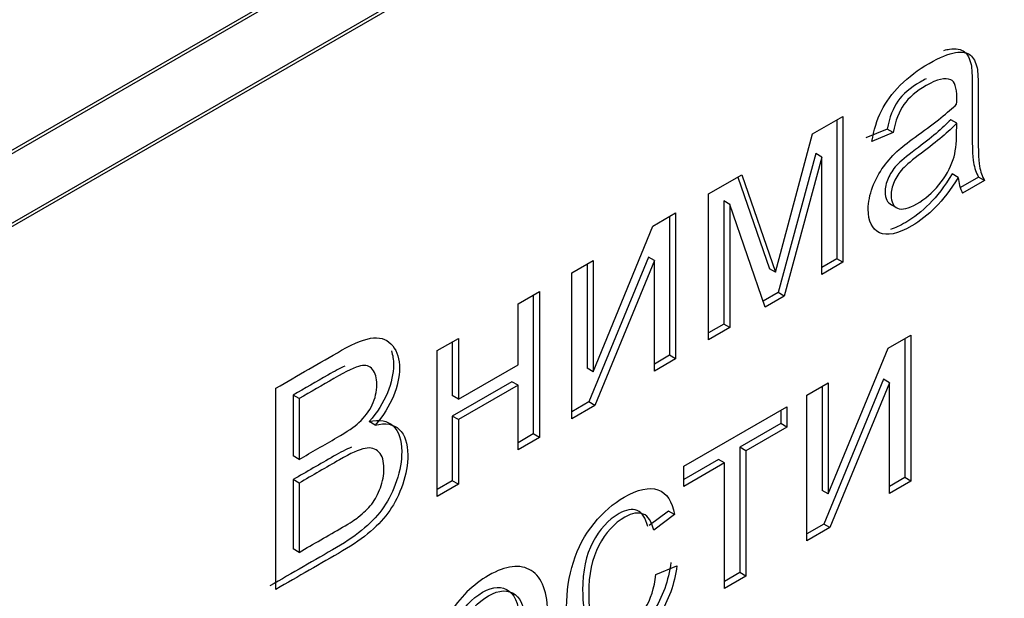
# Model space of a CAD drawing. Units: millimetres. Extents: x 0 to 316, y 0 to 251.
# Drawn here: x 230 to 232, y 87 to 88 of the extents above; entities that cross this region are included whole.
import ezdxf
from ezdxf import colors
from ezdxf.entities.mleader import LeaderData, LeaderLine
from ezdxf.math import Vec2, Vec3

# ---------------------------------------------------------------- set-up
doc = ezdxf.new("R2010")
doc.units = ezdxf.units.MM
doc.layers.add('КИП-2П-70-00.012', color=7, linetype='Continuous')
doc.layers.add('Стандарт', color=7, linetype='Continuous')

# ---------------------------------------------------------------- blocks, each defined once
blk = doc.blocks.new('_DOT')
at = {"color": 0}
blk.add_line((0, 0), (-1, 0), dxfattribs=at)
at = {"color": 0, "const_width": 0.333}
blk.add_lwpolyline([(-0.1665, 0, 1), (0.1665, 0, 1)], format="xyb", close=True, dxfattribs=at)
blk = doc.blocks.new('SE')
at = {"layer": 'КИП-2П-70-00.012', "color": 7, "linetype": 'Continuous'}
for p, q in [((224.6431, 84.7763), (239.3509, 93.2679)), ((239.358, 93.2638), (224.6502, 84.7722)), ((224.6502, 84.6089), (239.358, 93.1005)), ((224.6573, 84.6049), (239.3651, 93.0964)), ((232.0032, 87.9767), (232.0747, 88.0179)), ((232.0605, 88.0098), (232.0605, 87.6829)), ((232.0747, 88.0179), (232.0747, 87.6747)), ((232.3424, 88.002), (232.3283, 88.0102)), ((231.9158, 87.6514), (232.0032, 87.9767)), ((232.1787, 87.9884), (232.1288, 87.9675)), ((232.1929, 87.9803), (232.1429, 87.9593)), ((232.1929, 87.9803), (232.1787, 87.9884)), ((232.0106, 87.9305), (231.9227, 87.6033)), ((232.0247, 87.9223), (232.0106, 87.9305)), ((232.0247, 87.9223), (231.9368, 87.5952)), ((232.0247, 87.6459), (232.0247, 87.9223)), ((231.7586, 87.8355), (231.837, 87.8807)), ((231.8275, 87.8752), (231.9017, 87.6596)), ((231.837, 87.8807), (231.9158, 87.6514)), ((232.346, 87.8745), (232.3318, 87.8827)), ((232.3938, 87.8753), (232.3509, 87.8506)), ((232.4079, 87.8671), (232.3561, 87.8372)), ((232.4079, 87.8671), (232.3938, 87.8753)), ((231.7586, 87.4923), (231.7586, 87.8355)), ((231.8088, 87.8109), (231.7947, 87.819)), ((231.7947, 87.819), (231.7947, 87.5294)), ((231.6279, 87.76), (231.6811, 87.7907)), ((231.6811, 87.7907), (231.6811, 87.4475)), ((231.8088, 87.8109), (231.8088, 87.5213)), ((231.8918, 87.5692), (231.8088, 87.8109)), ((232.1851, 87.8122), (232.2028, 87.802)), ((231.667, 87.7825), (231.667, 87.4557)), ((231.4873, 87.4169), (231.6279, 87.76)), ((231.4371, 87.6498), (231.4873, 87.6788)), ((231.617, 87.6868), (231.4773, 87.3462)), ((231.4873, 87.6788), (231.4873, 87.4169)), ((231.6312, 87.6787), (231.4914, 87.338)), ((231.6312, 87.6787), (231.617, 87.6868)), ((231.6312, 87.4187), (231.6312, 87.6787)), ((232.0605, 87.6829), (232.0247, 87.6622)), ((232.0747, 87.6747), (232.0247, 87.6459)), ((232.0747, 87.6747), (232.0605, 87.6829)), ((231.4732, 87.6707), (231.4732, 87.4251)), ((231.9158, 87.6514), (231.9017, 87.6596)), ((231.4371, 87.3066), (231.4371, 87.6498)), ((231.3105, 87.5767), (231.3607, 87.6057)), ((231.3607, 87.6057), (231.3607, 87.2625)), ((231.3465, 87.5976), (231.3465, 87.2707)), ((231.9227, 87.6033), (231.8871, 87.5828)), ((231.9368, 87.5952), (231.8918, 87.5692)), ((231.9368, 87.5952), (231.9227, 87.6033)), ((231.3105, 87.4336), (231.3105, 87.5767)), ((231.7947, 87.5294), (231.7586, 87.5086)), ((231.8088, 87.5213), (231.7586, 87.4923)), ((231.8088, 87.5213), (231.7947, 87.5294)), ((231.1202, 87.4669), (231.1702, 87.4957)), ((231.1702, 87.4957), (231.1702, 87.3526)), ((232.1808, 87.4722), (232.2341, 87.503)), ((232.2199, 87.4948), (232.2199, 87.1679)), ((232.2341, 87.503), (232.2341, 87.1598)), ((231.1202, 87.1237), (231.1202, 87.4669)), ((231.156, 87.4876), (231.156, 87.3608)), ((232.0403, 87.1295), (232.1808, 87.4722)), ((231.667, 87.4557), (231.6312, 87.435)), ((231.6811, 87.4475), (231.6312, 87.4187)), ((231.6811, 87.4475), (231.667, 87.4557)), ((231.1702, 87.3526), (231.3105, 87.4336)), ((231.4873, 87.4169), (231.4732, 87.4251)), ((232.1697, 87.3993), (232.03, 87.0583)), ((232.1838, 87.3911), (232.1697, 87.3993)), ((230.7411, 86.9048), (230.7411, 87.3785)), ((231.2963, 87.3936), (231.156, 87.3126)), ((231.3105, 87.3854), (231.1702, 87.3044)), ((231.3105, 87.3854), (231.2963, 87.3936)), ((231.3105, 87.2335), (231.3105, 87.3854)), ((231.9901, 87.3621), (232.0403, 87.3911)), ((232.0261, 87.3829), (232.0261, 87.1377)), ((232.0403, 87.3911), (232.0403, 87.1295)), ((232.1838, 87.3911), (232.0441, 87.0501)), ((232.1838, 87.1308), (232.1838, 87.3911)), ((230.7954, 87.3538), (230.7813, 87.3619)), ((230.7813, 87.3619), (230.7813, 87.2188)), ((230.7954, 87.3538), (230.7954, 87.2107)), ((231.1702, 87.3526), (231.156, 87.3608)), ((231.9901, 87.0189), (231.9901, 87.3621)), ((231.4773, 87.3462), (231.4371, 87.323)), ((231.4914, 87.338), (231.4371, 87.3066)), ((231.4914, 87.338), (231.4773, 87.3462)), ((231.7002, 87.1948), (231.9426, 87.3347)), ((231.9426, 87.3347), (231.9426, 87.2868)), ((231.1702, 87.3044), (231.156, 87.3126)), ((231.156, 87.3126), (231.156, 87.1607)), ((231.1702, 87.3044), (231.1702, 87.1525)), ((231.9284, 87.3265), (231.9284, 87.2949)), ((230.9742, 87.2915), (230.9601, 87.2997)), ((231.9284, 87.2949), (231.8324, 87.2395)), ((231.9426, 87.2868), (231.8465, 87.2313)), ((231.9426, 87.2868), (231.9284, 87.2949)), ((231.3465, 87.2707), (231.3105, 87.2498)), ((231.3607, 87.2625), (231.3105, 87.2335)), ((231.3607, 87.2625), (231.3465, 87.2707)), ((231.8465, 87.2313), (231.8324, 87.2395)), ((231.8324, 87.2395), (231.8324, 86.9442)), ((230.7954, 87.2107), (230.7813, 87.2188)), ((231.8465, 87.2313), (231.8465, 86.936)), ((231.7821, 87.2105), (231.7002, 87.1632)), ((231.7963, 87.2023), (231.7002, 87.1469)), ((231.7002, 87.1469), (231.7002, 87.1948)), ((231.7963, 87.2023), (231.7821, 87.2105)), ((231.7963, 86.907), (231.7963, 87.2023)), ((232.2199, 87.1679), (232.1838, 87.1471)), ((232.2341, 87.1598), (232.2199, 87.1679)), ((230.7954, 87.1549), (230.7813, 87.1631)), ((230.7813, 87.1631), (230.7813, 87.0001)), ((230.7954, 87.1549), (230.7954, 86.992)), ((231.156, 87.1607), (231.1202, 87.14)), ((231.1702, 87.1525), (231.1202, 87.1237)), ((231.1702, 87.1525), (231.156, 87.1607)), ((232.2341, 87.1598), (232.1838, 87.1308)), ((232.0403, 87.1295), (232.0261, 87.1377)), ((231.6648, 87.0888), (231.6193, 87.0553)), ((231.6789, 87.0807), (231.6298, 87.0444)), ((231.6789, 87.0807), (231.6648, 87.0888)), ((232.03, 87.0583), (231.9901, 87.0352)), ((232.0441, 87.0501), (231.9901, 87.0189)), ((232.0441, 87.0501), (232.03, 87.0583)), ((230.7954, 86.992), (230.7813, 87.0001)), ((231.6347, 86.9395), (231.6841, 86.9601)), ((231.8324, 86.9442), (231.7963, 86.9234)), ((231.8465, 86.936), (231.7963, 86.907)), ((231.8465, 86.936), (231.8324, 86.9442))]:
    blk.add_line(p, q, dxfattribs=at)
blk.add_arc((232.4387, 87.8796), 0.0928, 183.1032, 207.1592, dxfattribs=at)
for points, knots in [([(232.1429, 87.9593), (232.1473, 87.9861), (232.1546, 88.0099), (232.1754, 88.0521), (232.1901, 88.072), (232.2095, 88.0914), (232.2291, 88.111), (232.2515, 88.1279), (232.3028, 88.1576), (232.3233, 88.1659), (232.3394, 88.1683), (232.3553, 88.1706), (232.367, 88.1684), (232.3744, 88.1623), (232.3818, 88.156), (232.3872, 88.146), (232.3902, 88.132), (232.3921, 88.1231), (232.3926, 88.1054), (232.3926, 88.0795), (232.3926, 88.0536), (232.3926, 88.0277), (232.3926, 88.0017), (232.3926, 87.9475), (232.3937, 87.9141), (232.3959, 87.9012), (232.3981, 87.888), (232.4019, 87.8766), (232.4079, 87.8671)], [0, 0, 0, 0, 0.098077, 0.098077, 0.196153, 0.196153, 0.196153, 0.313385, 0.313385, 0.430617, 0.430617, 0.430617, 0.505375, 0.505375, 0.505375, 0.572768, 0.572768, 0.572768, 0.655831, 0.655831, 0.655831, 0.775516, 0.775516, 0.775516, 0.933219, 0.933219, 0.933219, 1, 1, 1, 1]), ([(232.3121, 88.1734), (232.3168, 88.1748), (232.3212, 88.1758), (232.3253, 88.1764), (232.3411, 88.1788), (232.3528, 88.1766), (232.3602, 88.1704), (232.3677, 88.1642), (232.373, 88.1542), (232.376, 88.1402), (232.378, 88.1313), (232.3785, 88.1136), (232.3785, 88.0877), (232.3785, 88.0618), (232.3785, 88.0358), (232.3785, 88.0099), (232.3785, 87.9557), (232.3796, 87.9223), (232.3818, 87.9093), (232.384, 87.8962), (232.3878, 87.8848), (232.3938, 87.8753)], [0.4007192, 0.4007192, 0.4007192, 0.4007192, 0.4306168, 0.4306168, 0.4306168, 0.5053753, 0.5053753, 0.5053753, 0.5727677, 0.5727677, 0.5727677, 0.6558307, 0.6558307, 0.6558307, 0.7755163, 0.7755163, 0.7755163, 0.9332187, 0.9332187, 0.9332187, 1, 1, 1, 1]), ([(232.2702, 88.1061), (232.2658, 88.1041), (232.2613, 88.1017), (232.2328, 88.0852), (232.2153, 88.0704), (232.2038, 88.054), (232.1927, 88.038), (232.1842, 88.0159), (232.1787, 87.9884)], [0.4793038, 0.4793038, 0.4793038, 0.4793038, 0.5286212, 0.5286212, 0.7733504, 0.7733504, 0.7733504, 1, 1, 1, 1]), ([(232.3421, 88.0469), (232.3424, 88.055), (232.3424, 88.06), (232.3424, 88.0859), (232.3378, 88.1002), (232.3282, 88.1044), (232.3155, 88.1101), (232.2963, 88.1055), (232.2469, 88.077), (232.2294, 88.0622), (232.218, 88.0458), (232.2068, 88.0299), (232.1983, 88.0077), (232.1929, 87.9803)], [0, 0, 0, 0, 0.022554, 0.022554, 0.264201, 0.264201, 0.264201, 0.528621, 0.528621, 0.77335, 0.77335, 0.77335, 1, 1, 1, 1]), ([(232.346, 87.8745), (232.3274, 87.8449), (232.3097, 87.8218), (232.2922, 87.8041), (232.2749, 87.7866), (232.2562, 87.7716), (232.2035, 87.7412), (232.1784, 87.7359), (232.1606, 87.7442), (232.1432, 87.7524), (232.1342, 87.7709), (232.1342, 87.8162), (232.1377, 87.8337), (232.1443, 87.8514), (232.1509, 87.8692), (232.1596, 87.8851), (232.1705, 87.8999), (232.1811, 87.9143), (232.1934, 87.928), (232.2068, 87.9398), (232.2169, 87.9487), (232.2319, 87.9603), (232.2518, 87.9746), (232.2927, 88.0041), (232.323, 88.028), (232.3421, 88.0469)], [0, 0, 0, 0, 0.120821, 0.120821, 0.120821, 0.218211, 0.218211, 0.38188, 0.38188, 0.38188, 0.513375, 0.513375, 0.58996, 0.58996, 0.58996, 0.664342, 0.664342, 0.664342, 0.739835, 0.739835, 0.739835, 0.826084, 0.826084, 0.826084, 1, 1, 1, 1]), ([(232.3283, 88.0102), (232.31, 87.9908), (232.2822, 87.9675), (232.2453, 87.9399), (232.2243, 87.9242), (232.2096, 87.912), (232.1921, 87.8931), (232.1855, 87.883), (232.1809, 87.8721), (232.176, 87.8608), (232.1738, 87.8504), (232.1738, 87.8246), (232.179, 87.8146), (232.1891, 87.8101)], [0, 0, 0, 0, 0.386311, 0.386311, 0.386311, 0.54893, 0.54893, 0.71155, 0.71155, 0.71155, 0.824116, 0.824116, 1, 1, 1, 1]), ([(232.3424, 88.002), (232.3241, 87.9826), (232.2963, 87.9593), (232.2594, 87.9317), (232.2385, 87.916), (232.2237, 87.9039), (232.2062, 87.8849), (232.1997, 87.8749), (232.195, 87.864), (232.1902, 87.8526), (232.1879, 87.8422), (232.1879, 87.8164), (232.1931, 87.8065), (232.2032, 87.8019)], [0, 0, 0, 0, 0.386311, 0.386311, 0.386311, 0.54893, 0.54893, 0.71155, 0.71155, 0.71155, 0.824116, 0.824116, 1, 1, 1, 1]), ([(232.2032, 87.8019), (232.2135, 87.7973), (232.2286, 87.8008), (232.2679, 87.8235), (232.2851, 87.8385), (232.3157, 87.8756), (232.3269, 87.8957), (232.334, 87.9168), (232.3395, 87.9332), (232.3421, 87.9543), (232.3421, 87.9801), (232.3421, 87.9874), (232.3423, 87.9947), (232.3424, 88.002)], [0, 0, 0, 0, 0.227393, 0.227393, 0.454785, 0.454785, 0.682178, 0.682178, 0.682178, 0.915271, 0.915271, 0.915271, 1, 1, 1, 1]), ([(232.3318, 87.8827), (232.3133, 87.8531), (232.2955, 87.8299), (232.2781, 87.8123), (232.2607, 87.7948), (232.242, 87.7798), (232.2092, 87.7609), (232.1973, 87.7554), (232.1866, 87.7522)], [0, 0, 0, 0, 0.1208211, 0.1208211, 0.1208211, 0.2182111, 0.2182111, 0.2834127, 0.2834127, 0.2834127, 0.2834127]), ([(230.7411, 87.3785), (230.7925, 87.4082), (230.8439, 87.4378), (230.8953, 87.4675), (230.9267, 87.4856), (230.9521, 87.4953), (230.9709, 87.4967), (230.9901, 87.4981), (231.0048, 87.4916), (231.0157, 87.4781), (231.0265, 87.4646), (231.0318, 87.4467), (231.0318, 87.4048), (231.0269, 87.3827), (231.0173, 87.3596), (231.0077, 87.3361), (230.9936, 87.3134), (230.9742, 87.2915)], [0, 0, 0, 0, 0.336324, 0.336324, 0.336324, 0.504589, 0.504589, 0.504589, 0.63533, 0.63533, 0.63533, 0.759041, 0.759041, 0.873788, 0.873788, 0.873788, 1, 1, 1, 1]), ([(231.0127, 87.4659), (231.016, 87.4562), (231.0177, 87.4453), (231.0177, 87.413), (231.0128, 87.3909), (231.0032, 87.3677), (230.9935, 87.3443), (230.9795, 87.3216), (230.9601, 87.2997)], [0.6899504, 0.6899504, 0.6899504, 0.6899504, 0.7590413, 0.7590413, 0.8737878, 0.8737878, 0.8737878, 1, 1, 1, 1]), ([(230.9032, 87.4305), (230.8924, 87.4255), (230.8792, 87.4184), (230.8635, 87.4093), (230.8361, 87.3935), (230.8087, 87.3777), (230.7813, 87.3619)], [0.7350761, 0.7350761, 0.7350761, 0.7350761, 0.8117471, 0.8117471, 0.8117471, 1, 1, 1, 1]), ([(230.7954, 87.2107), (230.8251, 87.2278), (230.8548, 87.2449), (230.8844, 87.262), (230.9084, 87.2759), (230.9259, 87.2879), (230.9363, 87.2977), (230.95, 87.3106), (230.9606, 87.324), (230.9748, 87.3542), (230.9783, 87.3701), (230.9783, 87.4023), (230.975, 87.4143), (230.9619, 87.4306), (230.9524, 87.4333), (230.9404, 87.4308), (230.9281, 87.4282), (230.9073, 87.4184), (230.8776, 87.4012), (230.8502, 87.3854), (230.8228, 87.3696), (230.7954, 87.3538)], [0, 0, 0, 0, 0.203879, 0.203879, 0.203879, 0.323611, 0.323611, 0.323611, 0.412789, 0.412789, 0.501967, 0.501967, 0.584415, 0.584415, 0.666863, 0.666863, 0.666863, 0.811747, 0.811747, 0.811747, 1, 1, 1, 1]), ([(230.9601, 87.2997), (230.9849, 87.3055), (231.004, 87.302), (231.0171, 87.2894), (231.0303, 87.2767), (231.037, 87.2568), (231.037, 87.207), (231.0332, 87.1843), (231.025, 87.1604), (231.017, 87.1367), (231.0067, 87.1161), (230.9827, 87.0814), (230.968, 87.0654), (230.9497, 87.0494), (230.9317, 87.0337), (230.9096, 87.0184), (230.8837, 87.0034), (230.8314, 86.9733), (230.7792, 86.9431), (230.727, 86.913)], [0, 0, 0, 0, 0.135201, 0.135201, 0.135201, 0.265894, 0.265894, 0.372551, 0.372551, 0.372551, 0.46887, 0.46887, 0.565189, 0.565189, 0.565189, 0.694854, 0.694854, 0.694854, 1, 1, 1, 1]), ([(230.9742, 87.2915), (230.9991, 87.2973), (231.0182, 87.2939), (231.0313, 87.2813), (231.0445, 87.2686), (231.0512, 87.2486), (231.0512, 87.1989), (231.0474, 87.1762), (231.0392, 87.1522), (231.0311, 87.1286), (231.0209, 87.1079), (230.9969, 87.0733), (230.9821, 87.0572), (230.9638, 87.0413), (230.9458, 87.0256), (230.9237, 87.0102), (230.8978, 86.9953), (230.8456, 86.9651), (230.7934, 86.935), (230.7411, 86.9048)], [0, 0, 0, 0, 0.135201, 0.135201, 0.135201, 0.265894, 0.265894, 0.372551, 0.372551, 0.372551, 0.46887, 0.46887, 0.565189, 0.565189, 0.565189, 0.694854, 0.694854, 0.694854, 1, 1, 1, 1]), ([(230.9189, 87.2393), (230.9072, 87.2347), (230.8931, 87.2276), (230.8766, 87.218), (230.8448, 87.1997), (230.8131, 87.1814), (230.7813, 87.1631)], [0.7212787, 0.7212787, 0.7212787, 0.7212787, 0.8013088, 0.8013088, 0.8013088, 1, 1, 1, 1]), ([(230.7954, 86.992), (230.8296, 87.0117), (230.8637, 87.0313), (230.8978, 87.051), (230.9155, 87.0613), (230.9278, 87.0693), (230.9349, 87.075), (230.9474, 87.085), (230.9578, 87.0949), (230.9663, 87.1057), (230.9749, 87.1168), (230.9816, 87.1294), (230.987, 87.1442), (230.9924, 87.1587), (230.9952, 87.1738), (230.9952, 87.2063), (230.9914, 87.2195), (230.9835, 87.2278), (230.9755, 87.2363), (230.9647, 87.2394), (230.9507, 87.2367), (230.9369, 87.234), (230.9169, 87.225), (230.8907, 87.2099), (230.8589, 87.1916), (230.8272, 87.1732), (230.7954, 87.1549)], [0, 0, 0, 0, 0.213464, 0.213464, 0.213464, 0.291106, 0.291106, 0.291106, 0.360788, 0.360788, 0.360788, 0.426045, 0.426045, 0.426045, 0.5018, 0.5018, 0.588603, 0.588603, 0.588603, 0.674811, 0.674811, 0.674811, 0.801309, 0.801309, 0.801309, 1, 1, 1, 1]), ([(231.6841, 86.9601), (231.6787, 86.9176), (231.6647, 86.8787), (231.6424, 86.8437), (231.62, 86.8087), (231.5927, 86.7816), (231.5195, 86.7394), (231.4868, 86.7359), (231.4619, 86.7521), (231.437, 86.7684), (231.4248, 86.8054), (231.4248, 86.8999), (231.43, 86.9354), (231.4513, 87.0031), (231.4677, 87.0334), (231.4892, 87.06), (231.5109, 87.0868), (231.5348, 87.1071), (231.5927, 87.1405), (231.6189, 87.1462), (231.6396, 87.139), (231.6602, 87.1318), (231.6732, 87.1123), (231.6789, 87.0807)], [0, 0, 0, 0, 0.113065, 0.113065, 0.113065, 0.221035, 0.221035, 0.356224, 0.356224, 0.356224, 0.508964, 0.508964, 0.606618, 0.606618, 0.704271, 0.704271, 0.704271, 0.789785, 0.789785, 0.899207, 0.899207, 0.899207, 1, 1, 1, 1]), ([(231.6157, 87.0526), (231.6107, 87.0728), (231.6026, 87.0854), (231.5791, 87.0951), (231.5646, 87.0925), (231.548, 87.0832), (231.5226, 87.069), (231.5021, 87.046), (231.4863, 87.016), (231.4703, 86.9858), (231.4625, 86.9481), (231.4625, 86.8811), (231.4642, 86.8631), (231.4676, 86.8489)], [0, 0, 0, 0, 0.0919687, 0.0919687, 0.1839373, 0.1839373, 0.1839373, 0.3139264, 0.3139264, 0.3139264, 0.4833728, 0.4833728, 0.5642676, 0.5642676, 0.5642676, 0.5642676]), ([(231.6298, 87.0444), (231.6249, 87.0646), (231.6167, 87.0772), (231.5932, 87.087), (231.5788, 87.0843), (231.5621, 87.075), (231.5367, 87.0608), (231.5163, 87.0378), (231.5004, 87.0079), (231.4845, 86.9777), (231.4767, 86.94), (231.4767, 86.8486), (231.4843, 86.8193), (231.4996, 86.8073), (231.515, 86.7952), (231.5351, 86.7966), (231.5796, 86.8222), (231.5962, 86.8388), (231.6096, 86.8604), (231.6228, 86.8817), (231.6312, 86.9081), (231.6347, 86.9395)], [0, 0, 0, 0, 0.091969, 0.091969, 0.183937, 0.183937, 0.183937, 0.313926, 0.313926, 0.313926, 0.483373, 0.483373, 0.655173, 0.655173, 0.655173, 0.781176, 0.781176, 0.883379, 0.883379, 0.883379, 1, 1, 1, 1]), ([(231.1017, 86.6777), (231.1017, 86.7411), (231.1172, 86.7973), (231.1478, 86.8456), (231.1733, 86.8857), (231.2046, 86.9165), (231.2821, 86.9612), (231.3157, 86.9652), (231.3675, 86.9333), (231.3806, 86.898), (231.3806, 86.7994), (231.3749, 86.7611), (231.3634, 86.7293), (231.3518, 86.6971), (231.3353, 86.668), (231.3132, 86.6413), (231.2913, 86.615), (231.2673, 86.5938), (231.1997, 86.5547), (231.1661, 86.5507), (231.1402, 86.5667), (231.1145, 86.5824), (231.1017, 86.6194), (231.1017, 86.6777)], [0, 0, 0, 0, 0.142689, 0.142689, 0.142689, 0.252603, 0.252603, 0.373914, 0.373914, 0.495226, 0.495226, 0.593397, 0.593397, 0.593397, 0.670278, 0.670278, 0.670278, 0.746014, 0.746014, 0.867988, 0.867988, 0.867988, 1, 1, 1, 1]), ([(231.67, 86.9683), (231.6645, 86.9257), (231.6506, 86.8868), (231.6282, 86.8518), (231.6059, 86.8169), (231.5785, 86.7898), (231.5257, 86.7592), (231.5072, 86.7525), (231.4908, 86.7507)], [0, 0, 0, 0, 0.1130654, 0.1130654, 0.1130654, 0.2210352, 0.2210352, 0.2888539, 0.2888539, 0.2888539, 0.2888539]), ([(231.1394, 86.7159), (231.1394, 86.672), (231.1479, 86.6438), (231.1645, 86.6317), (231.1813, 86.6195), (231.2019, 86.6205), (231.2521, 86.6495), (231.2731, 86.6724), (231.3064, 86.7357), (231.3146, 86.7738), (231.3146, 86.8615), (231.3062, 86.8887), (231.2895, 86.9008), (231.2727, 86.9131), (231.2521, 86.912), (231.2273, 86.898), (231.2019, 86.8837), (231.1811, 86.8603), (231.1479, 86.7976), (231.1394, 86.7597), (231.1394, 86.7159)], [0, 0, 0, 0, 0.140485, 0.140485, 0.140485, 0.269292, 0.269292, 0.395329, 0.395329, 0.521366, 0.521366, 0.640352, 0.640352, 0.640352, 0.749538, 0.749538, 0.749538, 0.874769, 0.874769, 1, 1, 1, 1]), ([(231.1535, 86.7077), (231.1535, 86.6639), (231.162, 86.6357), (231.1786, 86.6235), (231.1954, 86.6113), (231.216, 86.6124), (231.2663, 86.6413), (231.2873, 86.6642), (231.3206, 86.7275), (231.3288, 86.7657), (231.3288, 86.8533), (231.3203, 86.8805), (231.3036, 86.8927), (231.2869, 86.9049), (231.2663, 86.9039), (231.2414, 86.8898), (231.216, 86.8755), (231.1953, 86.8522), (231.162, 86.7895), (231.1535, 86.7515), (231.1535, 86.7077)], [0, 0, 0, 0, 0.140485, 0.140485, 0.140485, 0.269292, 0.269292, 0.395329, 0.395329, 0.521366, 0.521366, 0.640352, 0.640352, 0.640352, 0.749538, 0.749538, 0.749538, 0.874769, 0.874769, 1, 1, 1, 1])]:
    blk.add_open_spline(points, degree=3, knots=knots, dxfattribs=at)

msp = doc.modelspace()

# ---------------------------------------------------------------- block references
at = {"layer": 'Стандарт'}
msp.add_blockref('SE', (0, 0), dxfattribs=at)

# ---------------------------------------------------------------- leaders
at = {"layer": 'Стандарт', "color": 7, "linetype": 'Continuous'}
ml = msp.add_multileader_mtext('Standard', dxfattribs=at)
ml.set_content('{\\pxsm0.9;\\fSIEMENS_GOST Type A|b0||i1||c0|p34;\\W1.;\\P}', color=256)
ml.set_leader_properties()
ml.set_arrow_properties(name='DOT')
ml.build(insert=Vec2(0, 0))
ml.multileader.update_dxf_attribs({"leader_type": 0, "dogleg_length": 0, "arrow_head_size": 5})
ctx = ml.context
ctx.base_point, ctx.char_height, ctx.arrow_head_size, ctx.landing_gap_size = Vec3(258.6605, 206.1189), 5, 5, 1
notes = []
notes.append((ctx, [(0, (0, 0, 0), (0, 0), (1, 0), 1, [])]))
ctx.mtext.insert = Vec3(260.6605, 208.6189)
ml = msp.add_multileader_mtext('Standard', dxfattribs=at)
ml.set_content('{\\pxsm0.9;\\fSIEMENS_GOST Type A|b0||i1||c0|p34;\\W1.;\\P}', color=256)
ml.set_leader_properties()
ml.set_arrow_properties(name='DOT')
ml.build(insert=Vec2(0, 0))
ml.multileader.update_dxf_attribs({"leader_type": 0, "dogleg_length": 0, "arrow_head_size": 5})
ctx = ml.context
ctx.base_point, ctx.char_height, ctx.arrow_head_size, ctx.landing_gap_size = Vec3(297.2074, 150.1106), 5, 5, 1
notes.append((ctx, [(0, (0, 0, 0), (0, 0), (1, 0), 1, [])]))
ctx.mtext.insert = Vec3(299.2074, 152.6106)
for ctx, leaders in notes:
    for number, flags, end, landing, length, lines in leaders:
        leader = LeaderData()
        leader.index, (leader.has_last_leader_line, leader.has_dogleg_vector, leader.attachment_direction) = number, flags
        leader.last_leader_point, leader.dogleg_vector, leader.dogleg_length = Vec3(end), Vec3(landing), length
        for number, points, colour, breaks in lines:
            line = LeaderLine()
            line.index, line.vertices, line.color, line.breaks = number, Vec3.list(points), colors.encode_raw_color(colour), breaks
            leader.lines.append(line)
        ctx.leaders.append(leader)

doc.saveas('drawing.dxf')
